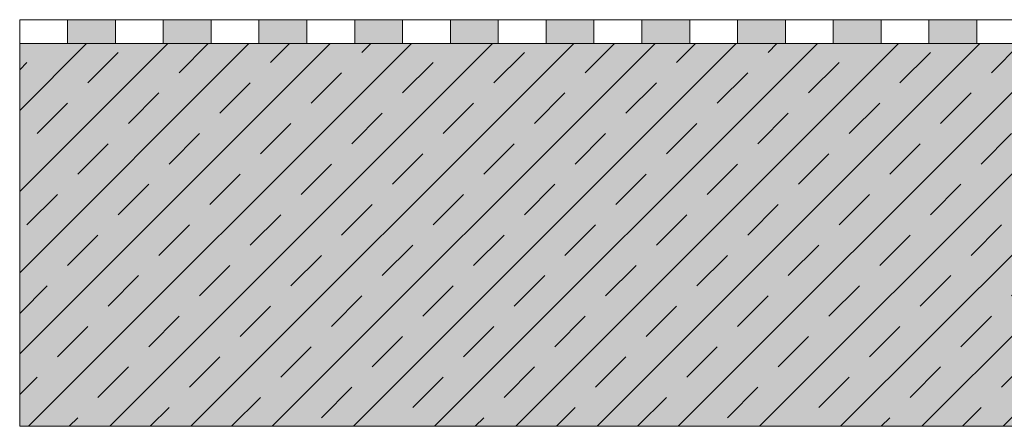
# Model space of a CAD drawing. Units: centimetres. Extents: x -22 to 85, y -481 to -436.
# Drawn here: x -19 to 22, y -481 to -464 of the extents above; entities that cross this region are included whole.
import ezdxf

# ---------------------------------------------------------------- set-up
doc = ezdxf.new("R2010")
doc.units = ezdxf.units.CM
for name, color, linetype, lineweight in [('Keine', 7, 'Continuous', 18), ('OG_Decke-Unterkonstruktion', 7, 'Continuous', 18), ('OG_Layout-Beschriftung', 7, 'Continuous', 18)]:
    doc.layers.add(name, color=color, linetype=linetype, lineweight=lineweight)

# ---------------------------------------------------------------- blocks, each defined once
blk = doc.blocks.new('Gruppe-4')
at = {"layer": 'Keine', "color": 7, "linetype": 'Continuous', "lineweight": 5, "transparency": 33554687}
for points in [[(-28.121, 1.218), (-30.121, 1.218), (-28.121, 2.218), (-30.121, 2.218)], [(-24.121, 1.218), (-26.121, 1.218), (-24.121, 2.218), (-26.121, 2.218)], [(-20.121, 1.218), (-22.121, 1.218), (-20.121, 2.218), (-22.121, 2.218)], [(-16.121, 1.218), (-18.121, 1.218), (-16.121, 2.218), (-18.121, 2.218)], [(-12.121, 1.218), (-14.121, 1.218), (-12.121, 2.218), (-14.121, 2.218)], [(-8.121, 1.218), (-10.121, 1.218), (-8.121, 2.218), (-10.121, 2.218)], [(-4.121, 1.218), (-6.121, 1.218), (-4.121, 2.218), (-6.121, 2.218)], [(-0.121, 1.218), (-2.121, 1.218), (-0.121, 2.218), (-2.121, 2.218)], [(3.879, 1.218), (1.879, 1.218), (3.879, 2.218), (1.879, 2.218)], [(7.879, 1.218), (5.879, 1.218), (7.879, 2.218), (5.879, 2.218)]]:
    blk.add_solid(points, dxfattribs=at)
at = {"layer": 'OG_Layout-Beschriftung', "linetype": 'Continuous', "lineweight": 5}
for p, q in [((-32.121, 2.218), (67.879, 2.218)), ((-32.121, 1.218), (67.879, 1.218))]:
    blk.add_line(p, q, dxfattribs=at)
at = {"color": 255, "linetype": 'Continuous', "lineweight": 5, "transparency": 33554687}
for points in [[(-32.121, 1.218), (-32.121, 2.218), (-30.121, 2.218), (-30.121, 1.218)], [(-28.121, 1.218), (-28.121, 2.218), (-26.121, 2.218), (-26.121, 1.218)], [(-24.121, 1.218), (-24.121, 2.218), (-22.121, 2.218), (-22.121, 1.218)], [(-20.121, 1.218), (-20.121, 2.218), (-18.121, 2.218), (-18.121, 1.218)], [(-16.121, 1.218), (-16.121, 2.218), (-14.121, 2.218), (-14.121, 1.218)], [(-12.121, 1.218), (-12.121, 2.218), (-10.121, 2.218), (-10.121, 1.218)], [(-8.121, 1.218), (-8.121, 2.218), (-6.121, 2.218), (-6.121, 1.218)], [(-4.121, 1.218), (-4.121, 2.218), (-2.121, 2.218), (-2.121, 1.218)], [(-0.121, 1.218), (-0.121, 2.218), (1.879, 2.218), (1.879, 1.218)], [(3.879, 1.218), (3.879, 2.218), (5.879, 2.218), (5.879, 1.218)], [(7.879, 1.218), (7.879, 2.218), (9.879, 2.218), (9.879, 1.218)]]:
    blk.add_wipeout(points, dxfattribs=at).dxf.layer = 'Keine'
at = {"layer": 'Keine', "color": 7, "linetype": 'Continuous', "lineweight": 5, "transparency": 33554687, "flags": 128}
for points in [[(-32.121, 1.218), (-32.121, 2.218), (-30.121, 2.218), (-30.121, 1.218)], [(-28.121, 1.218), (-28.121, 2.218), (-26.121, 2.218), (-26.121, 1.218)], [(-24.121, 1.218), (-24.121, 2.218), (-22.121, 2.218), (-22.121, 1.218)], [(-20.121, 1.218), (-20.121, 2.218), (-18.121, 2.218), (-18.121, 1.218)], [(-16.121, 1.218), (-16.121, 2.218), (-14.121, 2.218), (-14.121, 1.218)], [(-12.121, 1.218), (-12.121, 2.218), (-10.121, 2.218), (-10.121, 1.218)], [(-8.121, 1.218), (-8.121, 2.218), (-6.121, 2.218), (-6.121, 1.218)], [(-4.121, 1.218), (-4.121, 2.218), (-2.121, 2.218), (-2.121, 1.218)], [(-0.121, 1.218), (-0.121, 2.218), (1.879, 2.218), (1.879, 1.218)], [(3.879, 1.218), (3.879, 2.218), (5.879, 2.218), (5.879, 1.218)], [(7.879, 1.218), (7.879, 2.218), (9.879, 2.218), (9.879, 1.218)]]:
    blk.add_lwpolyline(points, close=True, dxfattribs=at)

msp = doc.modelspace()

# ---------------------------------------------------------------- block references
at = {"layer": 'OG_Layout-Beschriftung', "color": 7}
msp.add_blockref('Gruppe-4', (13.221, -465.942), dxfattribs=at)

# ---------------------------------------------------------------- next in the draw order: hatches: boundary and pattern name
at = {"layer": 'OG_Decke-Unterkonstruktion', "linetype": 'Continuous', "lineweight": 0, "true_color": 0xd9d9d9}
msp.add_hatch(color=254, dxfattribs=at).paths.add_polyline_path([(-18.9, -464.724), (81.1, -464.724), (81.1, -480.724), (-18.9, -480.724)])
at = {"layer": 'OG_Decke-Unterkonstruktion', "linetype": 'Continuous', "lineweight": 9}
h = msp.add_hatch(dxfattribs=at)
h.set_pattern_fill('Stahlbeton1 8mm SRF', style=0, pattern_type=2)
h.set_pattern_definition([(45, (13.221, -465.942), (1.69706, -1.69706), []), (45, (14.0695, -466.7906), (1.69706, -1.69706), [1.8, -1.2])])
h.paths.add_polyline_path([(-18.9, -464.724), (81.1, -464.724), (81.1, -480.724), (-18.9, -480.724)])

# ---------------------------------------------------------------- next in the draw order: linework, layer by layer
at = {"layer": 'OG_Decke-Unterkonstruktion', "lineweight": 18, "flags": 128}
msp.add_lwpolyline([(-18.9, -464.724), (81.1, -464.724), (81.1, -480.724), (-18.9, -480.724)], close=True, dxfattribs=at)

doc.saveas('drawing.dxf')
